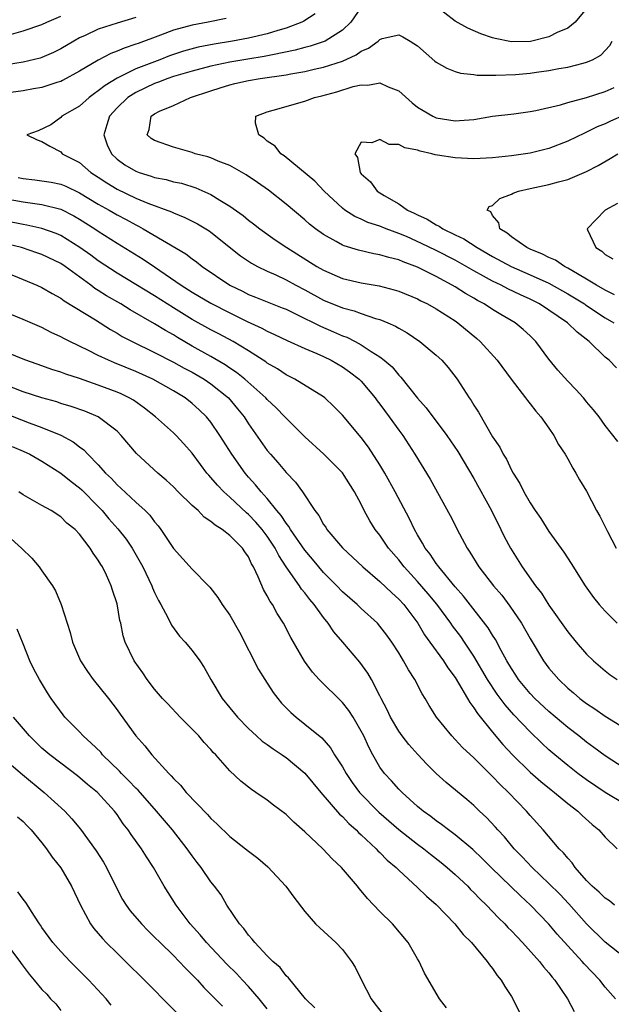
# Model space of a CAD drawing. Units: inches. Extents: x 2508000 to 2511000, y 1551000 to 1554000.
# Drawn here: x 2508203 to 2508266, y 1552388 to 1552493 of the extents above; entities that cross this region are included whole.
import ezdxf

# ---------------------------------------------------------------- set-up
doc = ezdxf.new("R2010")
doc.units = ezdxf.units.IN
doc.header["$MEASUREMENT"] = 0
doc.layers.add('LD25081551_2ft', color=74, linetype='Continuous')

msp = doc.modelspace()

# ---------------------------------------------------------------- linework, layer by layer
at = {"layer": 'LD25081551_2ft'}
for points, elevation in [([(2508239, 1552494.6), (2508237.91, 1552493), (2508237, 1552492.16), (2508235.18, 1552491), (2508235.06, 1552490.94), (2508233.56, 1552490.44), (2508233, 1552490.31), (2508231.98, 1552490.02), (2508229.54, 1552489.54), (2508228.65, 1552489.35), (2508226.92, 1552489.08), (2508225, 1552488.76), (2508223, 1552488.32), (2508221, 1552487.8), (2508219, 1552487.21), (2508218.39, 1552487), (2508217.4, 1552486.6), (2508217, 1552486.47), (2508215, 1552485.53), (2508214.16, 1552485), (2508213, 1552483.88), (2508212.19, 1552483), (2508211.92, 1552482.08), (2508211.59, 1552481), (2508211.94, 1552479.94), (2508212.4, 1552479), (2508213, 1552478.43), (2508213.83, 1552477.83), (2508215, 1552477.13), (2508215.36, 1552477), (2508216.62, 1552476.62), (2508217, 1552476.48), (2508218.24, 1552476.24), (2508219, 1552476.02), (2508219.85, 1552475.85), (2508221.38, 1552475.38), (2508223, 1552474.65), (2508223.95, 1552474.05), (2508225, 1552473.43), (2508226.43, 1552472.43), (2508227, 1552471.94), (2508227.54, 1552471.54), (2508228.22, 1552471), (2508229.84, 1552469.84), (2508231.07, 1552469), (2508234.28, 1552467), (2508235, 1552466.59), (2508237, 1552465.73), (2508239, 1552465.25), (2508240.93, 1552464.93), (2508242.52, 1552464.52), (2508243, 1552464.38), (2508245, 1552463.55), (2508245.35, 1552463.35), (2508246.08, 1552463), (2508247, 1552462.48), (2508249, 1552461.21), (2508249.31, 1552461), (2508251.31, 1552459.31), (2508251.67, 1552459), (2508253.48, 1552457), (2508254.99, 1552454.99), (2508256.51, 1552453), (2508256.71, 1552452.71), (2508257, 1552452.38), (2508257.6, 1552451.6), (2508258.13, 1552451), (2508259, 1552449.77), (2508259.51, 1552449), (2508260.02, 1552448.02), (2508260.71, 1552447), (2508261, 1552446.52), (2508261.53, 1552445.53), (2508261.88, 1552445), (2508262.27, 1552444.27), (2508263, 1552443.07), (2508264.08, 1552441), (2508264.41, 1552440.41), (2508265.22, 1552438.78), (2508266.16, 1552437)], 7222), ([(2508263, 1552494.47), (2508261.8, 1552493), (2508261, 1552492.36), (2508259.89, 1552491.89), (2508259, 1552491.44), (2508257.05, 1552490.95), (2508255, 1552490.91), (2508253.27, 1552491.27), (2508253, 1552491.35), (2508251.76, 1552491.76), (2508250.35, 1552492.35), (2508249, 1552493.11), (2508246.8, 1552494.8)], 7222), ([(2508215, 1552493.49), (2508213, 1552492.91), (2508211, 1552492.25), (2508209.6, 1552491.6), (2508209, 1552491.34), (2508208.39, 1552491), (2508207, 1552490.18), (2508206.22, 1552489.78), (2508205, 1552489.25), (2508204.81, 1552489.19), (2508203, 1552488.76), (2508200.31, 1552488.31)], 7228), ([(2508224.6, 1552493.4), (2508222.69, 1552493), (2508221, 1552492.69), (2508219, 1552492.15), (2508217.62, 1552491.62), (2508215.25, 1552490.75), (2508215, 1552490.65), (2508213.75, 1552490.25), (2508213, 1552489.91), (2508212.33, 1552489.67), (2508211, 1552488.97), (2508209, 1552487.79), (2508207.2, 1552486.8), (2508207, 1552486.7), (2508206.58, 1552486.58), (2508205, 1552486.06), (2508204.11, 1552485.89), (2508203, 1552485.7), (2508200.63, 1552485.37)], 7226), ([(2508201.74, 1552491.74), (2508203, 1552492.07), (2508205, 1552492.75), (2508205.52, 1552493), (2508207, 1552493.64)], 7230), ([(2508234.1, 1552493.9), (2508232.89, 1552493.11), (2508232.69, 1552493), (2508231, 1552492.36), (2508230.11, 1552492.11), (2508229, 1552491.76), (2508227, 1552491.31), (2508225.3, 1552491), (2508223.33, 1552490.67), (2508221.65, 1552490.35), (2508220.07, 1552489.93), (2508218.58, 1552489.42), (2508217.55, 1552489), (2508217, 1552488.8), (2508215, 1552488.02), (2508213, 1552487.04), (2508211.72, 1552486.28), (2508211, 1552485.68), (2508210.58, 1552485.42), (2508210.01, 1552485), (2508209, 1552484.07), (2508207.1, 1552483), (2508207, 1552482.86), (2508205.93, 1552482.07), (2508204.58, 1552481.42), (2508203.39, 1552481), (2508204.49, 1552480.49), (2508205, 1552480.29), (2508205.82, 1552479.82), (2508207, 1552479.19), (2508207.15, 1552479), (2508209, 1552478.08), (2508210.21, 1552477), (2508211, 1552476.49), (2508211.89, 1552475.89), (2508213, 1552475.22), (2508215, 1552474.27), (2508216.26, 1552473.74), (2508218.8, 1552472.8), (2508219, 1552472.7), (2508220.22, 1552472.22), (2508221.55, 1552471.55), (2508222.8, 1552470.8), (2508223, 1552470.65), (2508226.14, 1552468.14), (2508227.33, 1552467.33), (2508227.94, 1552467), (2508229, 1552466.49), (2508229.91, 1552466.09), (2508231, 1552465.58), (2508232.05, 1552465), (2508233, 1552464.51), (2508235, 1552463.41), (2508237, 1552462.58), (2508238.26, 1552462.26), (2508239, 1552461.98), (2508240.54, 1552461.46), (2508241, 1552461.34), (2508241.83, 1552461), (2508242.64, 1552460.64), (2508243, 1552460.41), (2508243.91, 1552459.91), (2508245.26, 1552459), (2508247, 1552457.55), (2508247.58, 1552457), (2508248.25, 1552456.25), (2508249.21, 1552455), (2508250.51, 1552453), (2508250.72, 1552452.72), (2508251, 1552452.21), (2508251.48, 1552451.48), (2508253, 1552448.84), (2508253.76, 1552447.76), (2508254.13, 1552447), (2508254.47, 1552446.47), (2508255, 1552445.31), (2508255.18, 1552445), (2508255.9, 1552443.9), (2508256.33, 1552443), (2508257, 1552441.81), (2508257.53, 1552441), (2508258.14, 1552440.14), (2508259, 1552438.76), (2508260.57, 1552436.57), (2508261.36, 1552435.36), (2508262.86, 1552433), (2508263.76, 1552431.76), (2508264.36, 1552431), (2508265, 1552430.3), (2508266.27, 1552429)], 7224), ([(2508266.35, 1552448.35), (2508265, 1552450.07), (2508264.36, 1552451), (2508263.74, 1552451.74), (2508263, 1552452.59), (2508262.83, 1552452.83), (2508262.68, 1552453), (2508261.88, 1552453.88), (2508261, 1552454.78), (2508259.96, 1552455.96), (2508259, 1552457.14), (2508257.61, 1552459), (2508257, 1552459.59), (2508256.27, 1552460.27), (2508255.4, 1552461), (2508253.87, 1552461.87), (2508253, 1552462.4), (2508252.1, 1552463), (2508251.38, 1552463.38), (2508251, 1552463.61), (2508250.11, 1552464.11), (2508249, 1552464.82), (2508248.69, 1552465), (2508247, 1552465.91), (2508245, 1552466.92), (2508243.48, 1552467.48), (2508243, 1552467.69), (2508241.94, 1552467.94), (2508241, 1552468.25), (2508240.35, 1552468.35), (2508238.72, 1552468.72), (2508237.19, 1552469.19), (2508237, 1552469.27), (2508236.34, 1552469.66), (2508235, 1552470.39), (2508234.15, 1552471), (2508233.51, 1552471.51), (2508233, 1552471.96), (2508231, 1552473.63), (2508229.12, 1552475.12), (2508227.95, 1552475.95), (2508226.76, 1552476.76), (2508225, 1552477.74), (2508223.78, 1552478.22), (2508223, 1552478.55), (2508222.66, 1552478.66), (2508221.3, 1552479), (2508221, 1552479.12), (2508219, 1552479.69), (2508217, 1552480.39), (2508216.63, 1552480.63), (2508216.19, 1552481), (2508216.43, 1552481.57), (2508216.63, 1552483), (2508217, 1552483.25), (2508217.52, 1552483.52), (2508219, 1552484.15), (2508220.81, 1552485), (2508223, 1552485.69), (2508223.98, 1552486.02), (2508225, 1552486.33), (2508225.54, 1552486.46), (2508227, 1552486.79), (2508228.24, 1552487), (2508231, 1552487.39), (2508231.5, 1552487.5), (2508233, 1552487.76), (2508233.99, 1552487.99), (2508235, 1552488.21), (2508237, 1552488.86), (2508238.47, 1552489.53), (2508239, 1552489.92), (2508239.77, 1552490.23), (2508240.8, 1552491), (2508241, 1552491.17), (2508241.25, 1552491.25), (2508243, 1552491.65), (2508243.44, 1552491.44), (2508244.2, 1552491), (2508245, 1552490.5), (2508246.85, 1552488.85), (2508247, 1552488.73), (2508248.11, 1552488.11), (2508249, 1552487.76), (2508249.58, 1552487.58), (2508251, 1552487.44), (2508251.37, 1552487.37), (2508253, 1552487.37), (2508253.35, 1552487.35), (2508255.43, 1552487.43), (2508257, 1552487.57), (2508257.68, 1552487.68), (2508259, 1552487.86), (2508260.07, 1552488.07), (2508261, 1552488.22), (2508262.65, 1552488.65), (2508263, 1552488.73), (2508263.63, 1552489), (2508264.52, 1552489.48), (2508265.49, 1552490.51), (2508265.74, 1552491)], 7220), ([(2508266.19, 1552456.19), (2508265.4, 1552457), (2508265, 1552457.35), (2508263.27, 1552459), (2508261.99, 1552459.99), (2508260.98, 1552461), (2508259, 1552462.35), (2508258.01, 1552463), (2508257, 1552463.51), (2508255.97, 1552463.97), (2508254.61, 1552464.61), (2508253.9, 1552465), (2508253, 1552465.43), (2508252.03, 1552465.97), (2508251, 1552466.52), (2508249, 1552467.65), (2508247, 1552468.69), (2508245.44, 1552469.44), (2508243.82, 1552470.18), (2508243, 1552470.52), (2508241.67, 1552471), (2508241, 1552471.27), (2508239.69, 1552471.69), (2508239, 1552472.03), (2508238.32, 1552472.32), (2508237.26, 1552473), (2508237, 1552473.2), (2508235.05, 1552475), (2508234.06, 1552476.06), (2508230.79, 1552478.79), (2508230.44, 1552479), (2508229.82, 1552479.82), (2508229, 1552480.35), (2508228.67, 1552480.67), (2508228.11, 1552481), (2508227.74, 1552482.26), (2508227.77, 1552483), (2508229, 1552483.46), (2508229.62, 1552483.62), (2508233, 1552484.61), (2508234.04, 1552485), (2508234.82, 1552485.18), (2508236.41, 1552485.59), (2508238.15, 1552486.15), (2508239, 1552486.33), (2508239.71, 1552486.29), (2508241, 1552486.56), (2508241.89, 1552486.11), (2508243, 1552485.68), (2508244.42, 1552484.42), (2508245, 1552483.97), (2508245.59, 1552483.59), (2508246.62, 1552483), (2508247, 1552482.83), (2508249, 1552482.49), (2508249.48, 1552482.52), (2508251, 1552482.66), (2508253, 1552482.99), (2508255.25, 1552483.25), (2508257, 1552483.49), (2508257.6, 1552483.6), (2508260.22, 1552484.22), (2508261, 1552484.46), (2508263, 1552485), (2508265, 1552485.64), (2508265.96, 1552486.04)], 7218), ([(2508267, 1552483.11), (2508265.54, 1552482.46), (2508265, 1552482.19), (2508264.15, 1552481.85), (2508263, 1552481.28), (2508262.8, 1552481.2), (2508261, 1552480.32), (2508259, 1552479.55), (2508257, 1552479.05), (2508255, 1552478.77), (2508253, 1552478.56), (2508251, 1552478.46), (2508249, 1552478.55), (2508247.14, 1552478.86), (2508246.88, 1552478.88), (2508246.51, 1552479), (2508245.28, 1552479.28), (2508245, 1552479.38), (2508243.64, 1552479.64), (2508243, 1552479.97), (2508241.99, 1552479.99), (2508241, 1552480.53), (2508240.15, 1552480.15), (2508239, 1552480.23), (2508238.34, 1552479), (2508238.59, 1552478.59), (2508238.88, 1552477), (2508239, 1552476.86), (2508240, 1552476), (2508240.71, 1552475), (2508241.46, 1552474.54), (2508243, 1552473.66), (2508243.93, 1552473), (2508244.66, 1552472.66), (2508245, 1552472.48), (2508246.02, 1552472.03), (2508247, 1552471.41), (2508247.3, 1552471.3), (2508247.7, 1552471), (2508249, 1552470.37), (2508249.94, 1552469.94), (2508251.37, 1552469), (2508253, 1552468.07), (2508254.98, 1552467), (2508257, 1552466.12), (2508259, 1552465.21), (2508261, 1552464.07), (2508262.77, 1552463), (2508262.9, 1552462.9), (2508265, 1552461.54), (2508265.91, 1552461)], 7216), ([(2508265.99, 1552463.99), (2508265, 1552464.47), (2508264.06, 1552465), (2508263, 1552465.65), (2508261.45, 1552466.55), (2508261, 1552466.83), (2508260.66, 1552467), (2508259.68, 1552467.68), (2508259, 1552467.96), (2508258.32, 1552468.32), (2508257, 1552468.83), (2508256.64, 1552469), (2508255, 1552470.14), (2508254.54, 1552470.54), (2508253.76, 1552471), (2508253.65, 1552471.65), (2508253, 1552472.41), (2508252.8, 1552472.8), (2508252.43, 1552473), (2508252.62, 1552473.38), (2508253, 1552473.49), (2508253.77, 1552474.23), (2508255, 1552474.68), (2508255.2, 1552474.8), (2508255.77, 1552475), (2508257, 1552475.3), (2508259, 1552475.71), (2508260.01, 1552476.01), (2508261, 1552476.25), (2508263, 1552477.1), (2508264.25, 1552477.75), (2508265.51, 1552478.49), (2508266.35, 1552479)], 7214), ([(2508202.47, 1552476.47), (2508203, 1552476.36), (2508204.22, 1552476.22), (2508205, 1552476.12), (2508205.96, 1552475.96), (2508207, 1552475.74), (2508207.53, 1552475.53), (2508209, 1552474.83), (2508211, 1552473.64), (2508212.15, 1552473), (2508213, 1552472.5), (2508213.98, 1552471.98), (2508215, 1552471.41), (2508215.29, 1552471.29), (2508215.79, 1552471), (2508220.33, 1552468.33), (2508221, 1552467.8), (2508221.47, 1552467.47), (2508222.06, 1552467), (2508225.01, 1552465), (2508226.35, 1552464.35), (2508227, 1552464.02), (2508227.74, 1552463.74), (2508229.16, 1552463.16), (2508230.6, 1552462.6), (2508231, 1552462.43), (2508232.07, 1552461.93), (2508234.65, 1552460.65), (2508236.05, 1552460.05), (2508237, 1552459.62), (2508237.46, 1552459.46), (2508238.37, 1552459), (2508239, 1552458.66), (2508240.06, 1552457.94), (2508241, 1552457.36), (2508241.46, 1552457), (2508242.3, 1552456.3), (2508243, 1552455.43), (2508243.22, 1552455.22), (2508245, 1552452.98), (2508245.93, 1552451.93), (2508246.62, 1552451), (2508247, 1552450.51), (2508248.12, 1552449), (2508249.29, 1552447.29), (2508251, 1552444.4), (2508252.88, 1552441), (2508253.89, 1552439), (2508254.24, 1552438.24), (2508254.9, 1552437), (2508256.16, 1552435), (2508257.57, 1552433), (2508258.2, 1552432.2), (2508259, 1552430.93), (2508261, 1552428.09), (2508261.9, 1552427), (2508263, 1552425.72), (2508263.75, 1552425), (2508265, 1552423.93), (2508265.51, 1552423.51), (2508266.25, 1552423)], 7226), ([(2508201, 1552474.24), (2508203, 1552473.86), (2508205, 1552473.59), (2508207, 1552473.09), (2508208.39, 1552472.39), (2508209, 1552472.03), (2508210.64, 1552471), (2508211, 1552470.75), (2508213, 1552469.46), (2508215.77, 1552467.77), (2508217, 1552466.96), (2508219.81, 1552465), (2508221, 1552464.25), (2508223, 1552463.09), (2508225, 1552462.06), (2508226.85, 1552461.15), (2508228.42, 1552460.42), (2508229, 1552460.09), (2508229.76, 1552459.76), (2508231.11, 1552459.11), (2508233, 1552458.27), (2508234.27, 1552457.73), (2508235, 1552457.39), (2508235.79, 1552457), (2508237, 1552456.3), (2508237.77, 1552455.77), (2508238.77, 1552455), (2508239, 1552454.77), (2508240.5, 1552453), (2508240.7, 1552452.7), (2508241, 1552452.33), (2508241.97, 1552451), (2508243, 1552449.56), (2508243.42, 1552449), (2508244.72, 1552447), (2508246.33, 1552444.33), (2508248.47, 1552440.47), (2508249.47, 1552438.53), (2508250.3, 1552437), (2508250.59, 1552436.59), (2508251.54, 1552435), (2508253.1, 1552433), (2508253.98, 1552431.98), (2508254.84, 1552430.84), (2508256.08, 1552429), (2508257, 1552427.37), (2508258.43, 1552425), (2508259, 1552424.23), (2508260.04, 1552423), (2508261, 1552422.09), (2508261.6, 1552421.6), (2508262.28, 1552421), (2508263, 1552420.46), (2508263.89, 1552419.89), (2508265, 1552419.12), (2508267, 1552417.86)], 7228), ([(2508266.3, 1552473.7), (2508264.99, 1552473), (2508263.06, 1552471), (2508263.09, 1552470.91), (2508264.01, 1552469), (2508264.64, 1552468.64), (2508265, 1552468.28), (2508265.81, 1552467.82)], 7212), ([(2508267, 1552413.59), (2508265, 1552414.87), (2508263.78, 1552415.78), (2508263, 1552416.34), (2508262.17, 1552417), (2508261, 1552417.9), (2508259, 1552419.6), (2508257.5, 1552421), (2508257, 1552421.52), (2508255.77, 1552423), (2508255.47, 1552423.47), (2508255, 1552424.17), (2508254.51, 1552425), (2508253.9, 1552426.1), (2508253.29, 1552427.29), (2508253, 1552427.72), (2508252.53, 1552428.53), (2508249.9, 1552431.9), (2508249, 1552432.89), (2508247.27, 1552435), (2508247.17, 1552435.17), (2508247, 1552435.37), (2508246.35, 1552436.35), (2508245.82, 1552437), (2508245.54, 1552437.54), (2508245, 1552438.42), (2508244.67, 1552439), (2508244.13, 1552440.13), (2508242.61, 1552443), (2508241.52, 1552445), (2508241, 1552445.87), (2508239.77, 1552447.77), (2508239, 1552448.77), (2508237, 1552451.15), (2508236.1, 1552452.1), (2508235.14, 1552453), (2508235, 1552453.11), (2508231.92, 1552455), (2508231, 1552455.46), (2508230.08, 1552456.08), (2508229, 1552456.7), (2508228.83, 1552456.83), (2508228.57, 1552457), (2508227, 1552458), (2508225.36, 1552459), (2508223.83, 1552459.83), (2508223, 1552460.26), (2508221, 1552461.36), (2508219, 1552462.58), (2508217, 1552463.87), (2508213, 1552466.27), (2508211, 1552467.59), (2508210.2, 1552468.2), (2508209.03, 1552469.03), (2508207, 1552470.3), (2508206.52, 1552470.52), (2508205, 1552471.05), (2508203.39, 1552471.39), (2508203, 1552471.45), (2508201, 1552471.86)], 7230), ([(2508267, 1552409.79), (2508265, 1552410.98), (2508263, 1552412.32), (2508262.09, 1552413), (2508261, 1552413.85), (2508259.61, 1552415), (2508259, 1552415.53), (2508258.23, 1552416.23), (2508257, 1552417.43), (2508255.27, 1552419.27), (2508254.32, 1552420.32), (2508253.47, 1552421.47), (2508252.46, 1552423), (2508251, 1552425.5), (2508250.01, 1552427), (2508249.6, 1552427.6), (2508248.73, 1552428.73), (2508248.56, 1552429), (2508247.04, 1552431.04), (2508246.14, 1552432.14), (2508245, 1552433.46), (2508243.57, 1552435), (2508243, 1552435.74), (2508241.91, 1552437), (2508241, 1552438.37), (2508240.5, 1552439), (2508239.92, 1552439.92), (2508239.33, 1552441), (2508239, 1552441.68), (2508238.3, 1552443), (2508237.01, 1552445.01), (2508235.01, 1552447.01), (2508233, 1552448.86), (2508231, 1552450.85), (2508230.87, 1552451), (2508229.95, 1552451.95), (2508229, 1552452.84), (2508228.86, 1552453), (2508226.61, 1552455), (2508225.72, 1552455.72), (2508225, 1552456.18), (2508224.52, 1552456.52), (2508223, 1552457.41), (2508221, 1552458.52), (2508219.43, 1552459.43), (2508219, 1552459.7), (2508218.16, 1552460.16), (2508217, 1552460.9), (2508214.38, 1552462.38), (2508213.38, 1552463), (2508211.87, 1552463.87), (2508211, 1552464.43), (2508210.64, 1552464.64), (2508210.19, 1552465), (2508207.46, 1552467), (2508207, 1552467.31), (2508205, 1552468.26), (2508204.46, 1552468.46), (2508202.8, 1552469), (2508200.41, 1552469.59)], 7232), ([(2508201, 1552466.41), (2508203, 1552465.61), (2508204.45, 1552465), (2508205, 1552464.75), (2508206.1, 1552464.1), (2508207, 1552463.62), (2508207.35, 1552463.35), (2508210.7, 1552461.3), (2508212.28, 1552460.28), (2508213, 1552459.88), (2508213.55, 1552459.55), (2508214.59, 1552459), (2508217, 1552457.84), (2508219, 1552456.81), (2508220.16, 1552456.16), (2508221, 1552455.73), (2508222.26, 1552455), (2508223, 1552454.5), (2508224.86, 1552453), (2508225.84, 1552451.84), (2508226.52, 1552451), (2508227, 1552450.25), (2508229, 1552447.4), (2508229.33, 1552447), (2508230.12, 1552446.12), (2508231, 1552445.05), (2508232.01, 1552444.01), (2508232.74, 1552443), (2508234.07, 1552441), (2508234.48, 1552440.48), (2508235, 1552439.53), (2508235.22, 1552439.22), (2508235.35, 1552439), (2508237, 1552437.02), (2508239.16, 1552435), (2508241, 1552433.46), (2508242.25, 1552432.25), (2508243, 1552431.58), (2508243.54, 1552431), (2508245.04, 1552429), (2508245.76, 1552427.76), (2508246.32, 1552427), (2508247.76, 1552425), (2508248.24, 1552424.24), (2508249, 1552423.22), (2508249.37, 1552422.63), (2508250.33, 1552421), (2508250.56, 1552420.56), (2508251, 1552420.01), (2508251.38, 1552419.38), (2508253, 1552417.39), (2508254.09, 1552416.09), (2508255.1, 1552415), (2508257, 1552413.16), (2508258.15, 1552412.15), (2508259.25, 1552411.25), (2508259.59, 1552411), (2508261, 1552409.81), (2508262.06, 1552409), (2508262.53, 1552408.53), (2508263.59, 1552407.59), (2508264.32, 1552407), (2508265, 1552406.21), (2508266.26, 1552405)], 7234), ([(2508265.99, 1552399), (2508265.44, 1552399.44), (2508265, 1552399.73), (2508264.36, 1552400.36), (2508263.62, 1552401), (2508263, 1552401.63), (2508261.8, 1552403), (2508261.48, 1552403.48), (2508261, 1552403.99), (2508260.56, 1552404.56), (2508260.1, 1552405), (2508258.38, 1552407), (2508257, 1552408.53), (2508256.6, 1552409), (2508254.68, 1552411), (2508253.81, 1552411.82), (2508253, 1552412.69), (2508251, 1552414.66), (2508249.79, 1552415.79), (2508249, 1552416.64), (2508248.64, 1552417), (2508247.02, 1552419.02), (2508246.24, 1552420.24), (2508245.82, 1552421), (2508245.5, 1552421.5), (2508244.73, 1552423), (2508244.04, 1552424.04), (2508243.52, 1552425), (2508243, 1552425.85), (2508242.25, 1552427), (2508241.74, 1552427.74), (2508241, 1552428.71), (2508240.74, 1552429), (2508239, 1552430.59), (2508238.57, 1552431), (2508237, 1552432.36), (2508236.41, 1552433), (2508235, 1552434.42), (2508234.5, 1552435), (2508233.83, 1552435.83), (2508233, 1552436.77), (2508231.46, 1552439), (2508231.3, 1552439.3), (2508231, 1552439.66), (2508230.49, 1552440.49), (2508230.03, 1552441), (2508229, 1552442.28), (2508228.34, 1552443), (2508227.75, 1552443.75), (2508227, 1552444.57), (2508226.63, 1552445), (2508225.21, 1552447), (2508223.94, 1552449), (2508223, 1552450.4), (2508222.52, 1552451), (2508221.74, 1552451.74), (2508221, 1552452.41), (2508220.24, 1552453), (2508219, 1552453.74), (2508216.81, 1552455), (2508215, 1552455.81), (2508212.72, 1552456.72), (2508212.08, 1552457), (2508211, 1552457.52), (2508209.94, 1552458.06), (2508207.96, 1552459), (2508207.32, 1552459.32), (2508207, 1552459.51), (2508205.98, 1552459.98), (2508205, 1552460.49), (2508203, 1552461.33), (2508201, 1552462.15)], 7236), ([(2508267, 1552393.44), (2508265, 1552395.06), (2508263, 1552397.01), (2508261.12, 1552399.12), (2508260.15, 1552400.15), (2508259, 1552401.31), (2508257.21, 1552403), (2508256.14, 1552404.14), (2508255.3, 1552405), (2508254.25, 1552406.25), (2508253.54, 1552407), (2508253.29, 1552407.29), (2508252.33, 1552408.33), (2508251.6, 1552409), (2508251, 1552409.6), (2508250.25, 1552410.25), (2508248.05, 1552412.05), (2508247, 1552413.01), (2508245.99, 1552413.99), (2508245.02, 1552415.02), (2508244.08, 1552416.08), (2508243.37, 1552417), (2508243, 1552417.51), (2508242.13, 1552419), (2508241.78, 1552419.78), (2508241.13, 1552421), (2508241, 1552421.28), (2508240.1, 1552423), (2508239.69, 1552423.69), (2508238.87, 1552424.87), (2508237.05, 1552427), (2508236.09, 1552428.09), (2508235.49, 1552429), (2508235, 1552429.6), (2508234, 1552431), (2508233.54, 1552431.54), (2508233, 1552432.25), (2508232.65, 1552432.65), (2508232.44, 1552433), (2508231.02, 1552435.02), (2508230.21, 1552436.21), (2508229.83, 1552437), (2508229, 1552438.26), (2508228.45, 1552439), (2508227.78, 1552439.78), (2508227, 1552440.59), (2508226.77, 1552440.77), (2508225, 1552442.44), (2508224.36, 1552443), (2508223.7, 1552443.7), (2508223, 1552444.53), (2508222.77, 1552444.77), (2508222.57, 1552445), (2508221.89, 1552445.89), (2508221, 1552447.12), (2508220.12, 1552448.12), (2508219.3, 1552449), (2508219, 1552449.29), (2508217.09, 1552451), (2508215.92, 1552451.92), (2508214.74, 1552452.74), (2508214.3, 1552453), (2508213.42, 1552453.42), (2508213, 1552453.6), (2508211, 1552454.36), (2508209, 1552455.05), (2508207.53, 1552455.53), (2508207, 1552455.75), (2508206.04, 1552456.04), (2508205, 1552456.42), (2508203.29, 1552457), (2508202.82, 1552457.18), (2508201, 1552457.94)], 7238), ([(2508266.1, 1552389), (2508265, 1552390.25), (2508264.41, 1552391), (2508262.75, 1552392.75), (2508262.54, 1552393), (2508261, 1552394.66), (2508259.89, 1552395.89), (2508259, 1552396.96), (2508257.03, 1552399), (2508255.97, 1552399.97), (2508252.86, 1552403), (2508251.93, 1552403.93), (2508250.9, 1552404.9), (2508249, 1552406.48), (2508248.29, 1552407), (2508247.57, 1552407.58), (2508247, 1552407.96), (2508246.41, 1552408.41), (2508245.59, 1552409), (2508245, 1552409.5), (2508243.35, 1552411), (2508243, 1552411.35), (2508242.23, 1552412.23), (2508241.5, 1552413), (2508241, 1552413.69), (2508240.23, 1552415), (2508239.81, 1552415.81), (2508239.27, 1552417), (2508239, 1552417.53), (2508238.14, 1552419), (2508237.7, 1552419.7), (2508237, 1552420.57), (2508234.53, 1552423), (2508233.81, 1552423.81), (2508232.96, 1552424.96), (2508231.49, 1552427.49), (2508230.73, 1552429), (2508230.05, 1552430.05), (2508229.55, 1552431), (2508229.31, 1552431.31), (2508229, 1552431.94), (2508228.6, 1552432.6), (2508228.04, 1552433.96), (2508227.53, 1552435), (2508227.33, 1552435.33), (2508227, 1552436.06), (2508226.6, 1552436.6), (2508226.34, 1552437), (2508225, 1552438.35), (2508224.18, 1552439), (2508223.43, 1552439.43), (2508223, 1552439.85), (2508222.29, 1552440.29), (2508221.62, 1552441), (2508221, 1552441.54), (2508219.5, 1552443), (2508219, 1552443.52), (2508218.24, 1552444.24), (2508217.33, 1552445), (2508215.08, 1552447.08), (2508213.45, 1552449), (2508213, 1552449.44), (2508210.98, 1552451), (2508209.58, 1552451.58), (2508208.1, 1552452.1), (2508207, 1552452.42), (2508206.57, 1552452.57), (2508205, 1552453), (2508203, 1552453.64), (2508201, 1552454.42)], 7240), ([(2508201, 1552451.37), (2508203.65, 1552450.35), (2508205, 1552449.86), (2508207, 1552449.04), (2508208.33, 1552448.33), (2508209, 1552447.79), (2508209.46, 1552447.46), (2508209.88, 1552447), (2508211, 1552445.87), (2508211.78, 1552445), (2508212.4, 1552444.4), (2508213, 1552443.74), (2508213.4, 1552443.4), (2508215, 1552441.88), (2508215.99, 1552441), (2508216.5, 1552440.5), (2508217, 1552439.81), (2508217.38, 1552439.38), (2508217.66, 1552439), (2508219, 1552436.96), (2508221, 1552434.75), (2508222.74, 1552433), (2508222.86, 1552432.86), (2508223.73, 1552431.73), (2508224.2, 1552431), (2508225, 1552429.86), (2508226.04, 1552428.04), (2508228.07, 1552424.07), (2508228.73, 1552423), (2508229.63, 1552421.63), (2508230.11, 1552421), (2508230.51, 1552420.51), (2508231.5, 1552419.5), (2508232.07, 1552419), (2508233, 1552418.27), (2508234.81, 1552416.81), (2508235.74, 1552415.74), (2508236.17, 1552415), (2508237, 1552413.71), (2508237.39, 1552413), (2508238.05, 1552412.05), (2508238.83, 1552411), (2508240.89, 1552408.89), (2508243, 1552407.04), (2508245, 1552405.49), (2508245.66, 1552405), (2508246.4, 1552404.4), (2508247.52, 1552403.52), (2508248.16, 1552403), (2508249, 1552402.25), (2508250.35, 1552401), (2508250.66, 1552400.66), (2508251, 1552400.35), (2508251.65, 1552399.65), (2508252.34, 1552399), (2508253.63, 1552397.63), (2508254.29, 1552397), (2508254.62, 1552396.62), (2508255, 1552396.25), (2508255.6, 1552395.6), (2508256.2, 1552395), (2508258.01, 1552393), (2508258.42, 1552392.42), (2508259, 1552391.77), (2508259.33, 1552391.33), (2508259.63, 1552391), (2508260.99, 1552389), (2508261.67, 1552387.67)], 7242), ([(2508201.84, 1552447.84), (2508203, 1552447.34), (2508203.72, 1552447), (2508205, 1552446.27), (2508207, 1552444.99), (2508208.1, 1552444.1), (2508209, 1552443.43), (2508209.23, 1552443.22), (2508211, 1552441.44), (2508211.41, 1552441), (2508212.13, 1552440.13), (2508213.07, 1552439.07), (2508213.95, 1552437.95), (2508214.59, 1552437), (2508215.73, 1552435), (2508216.7, 1552433), (2508216.78, 1552432.78), (2508217, 1552432.27), (2508217.42, 1552431.42), (2508217.66, 1552431), (2508218.4, 1552429.6), (2508218.79, 1552428.79), (2508219.64, 1552427.64), (2508220.24, 1552427), (2508221, 1552426.11), (2508221.81, 1552425), (2508222.29, 1552424.29), (2508222.98, 1552423), (2508224.19, 1552421), (2508225.82, 1552419), (2508227, 1552417.8), (2508227.85, 1552417), (2508228.46, 1552416.46), (2508229, 1552416.1), (2508229.63, 1552415.63), (2508230.59, 1552415), (2508230.83, 1552414.83), (2508231, 1552414.72), (2508233, 1552413.05), (2508234.7, 1552411), (2508236.69, 1552408.69), (2508237, 1552408.42), (2508237.68, 1552407.68), (2508238.45, 1552407), (2508238.71, 1552406.71), (2508239, 1552406.46), (2508240.59, 1552405), (2508240.78, 1552404.78), (2508241, 1552404.58), (2508241.78, 1552403.78), (2508242.72, 1552403), (2508243, 1552402.7), (2508245, 1552400.88), (2508245.94, 1552399.94), (2508247, 1552399.04), (2508248.97, 1552397), (2508249.87, 1552395.87), (2508250.75, 1552395), (2508252.43, 1552393), (2508252.65, 1552392.65), (2508253, 1552392.23), (2508253.49, 1552391.49), (2508253.91, 1552391), (2508254.31, 1552390.31), (2508255, 1552389.25), (2508255.15, 1552389), (2508256.16, 1552387)], 7244), ([(2508248.07, 1552388.07), (2508247.35, 1552389), (2508245.74, 1552391.74), (2508245.16, 1552393), (2508245, 1552393.26), (2508244.01, 1552395), (2508242.32, 1552397), (2508241, 1552398.3), (2508239.68, 1552399.68), (2508239, 1552400.53), (2508238.77, 1552400.77), (2508238.6, 1552401), (2508236.91, 1552403), (2508235.91, 1552403.91), (2508234.91, 1552405), (2508233, 1552406.81), (2508231.82, 1552407.82), (2508231, 1552408.65), (2508229.65, 1552409.65), (2508229, 1552410.16), (2508227.77, 1552411), (2508227.3, 1552411.3), (2508226.19, 1552412.19), (2508225, 1552413.3), (2508223.51, 1552415), (2508223.25, 1552415.25), (2508223, 1552415.55), (2508222.29, 1552416.29), (2508221.7, 1552417), (2508219.73, 1552419), (2508218.41, 1552420.41), (2508217.85, 1552421), (2508217, 1552421.98), (2508216.22, 1552423), (2508215.73, 1552423.73), (2508214.82, 1552425), (2508213.86, 1552427), (2508213.65, 1552427.65), (2508213.38, 1552429), (2508213.3, 1552429.3), (2508213, 1552431.07), (2508212.51, 1552432.51), (2508212.37, 1552433), (2508211.86, 1552434.14), (2508211.44, 1552435), (2508211.26, 1552435.26), (2508211, 1552435.73), (2508210.45, 1552436.45), (2508210.13, 1552437), (2508209, 1552438.5), (2508208.52, 1552439), (2508207.66, 1552439.66), (2508207, 1552440.33), (2508205.97, 1552441), (2508205, 1552441.54), (2508203, 1552442.69), (2508202.54, 1552443)], 7246), ([(2508200.63, 1552439), (2508202.83, 1552437), (2508203.92, 1552435.92), (2508204.69, 1552435), (2508205, 1552434.57), (2508206.12, 1552433), (2508206.44, 1552432.44), (2508207.05, 1552431), (2508208.01, 1552428.01), (2508208.25, 1552427), (2508209.09, 1552425), (2508209.85, 1552423.85), (2508210.46, 1552423), (2508212.1, 1552421), (2508213, 1552419.8), (2508213.33, 1552419.33), (2508215, 1552417), (2508215.95, 1552415.95), (2508216.7, 1552415), (2508218.51, 1552413), (2508218.77, 1552412.77), (2508219, 1552412.48), (2508219.76, 1552411.76), (2508220.36, 1552411), (2508222.64, 1552408.64), (2508223, 1552408.23), (2508223.64, 1552407.64), (2508225, 1552406.29), (2508226.66, 1552405), (2508227, 1552404.72), (2508227.98, 1552403.98), (2508229.06, 1552403.06), (2508230.98, 1552401), (2508231.83, 1552399.83), (2508233, 1552398.32), (2508234.15, 1552397), (2508234.58, 1552396.58), (2508236.3, 1552395), (2508237, 1552394.27), (2508237.96, 1552393), (2508238.37, 1552392.37), (2508239.02, 1552391), (2508240.08, 1552389), (2508240.47, 1552388.47), (2508241.63, 1552387)], 7248), ([(2508234.05, 1552388.05), (2508233.06, 1552389), (2508231.24, 1552391.24), (2508231, 1552391.46), (2508230.36, 1552392.36), (2508229.6, 1552393), (2508229, 1552393.6), (2508227.66, 1552395), (2508227.38, 1552395.38), (2508227, 1552395.78), (2508226.51, 1552396.51), (2508226.05, 1552397), (2508224.7, 1552399), (2508224.07, 1552400.07), (2508223.37, 1552401), (2508223, 1552401.46), (2508221.96, 1552403), (2508221.53, 1552403.53), (2508221, 1552404.24), (2508220.48, 1552405), (2508218.89, 1552407), (2508217.18, 1552409), (2508215.23, 1552411.23), (2508215, 1552411.44), (2508214.24, 1552412.24), (2508213.48, 1552413), (2508213.26, 1552413.26), (2508211.45, 1552415), (2508211.26, 1552415.26), (2508210.25, 1552416.25), (2508209.4, 1552417), (2508209, 1552417.44), (2508207.45, 1552419), (2508207.25, 1552419.25), (2508205.97, 1552421), (2508205.59, 1552421.59), (2508204.75, 1552423), (2508204.13, 1552424.13), (2508203.71, 1552425), (2508203, 1552426.81), (2508202.36, 1552428.36)], 7250), ([(2508229, 1552387.95), (2508228.15, 1552389), (2508227, 1552390.32), (2508226.37, 1552391), (2508225.71, 1552391.71), (2508224.69, 1552392.69), (2508222.52, 1552395), (2508221.84, 1552395.84), (2508220.79, 1552397), (2508219.28, 1552399), (2508218.02, 1552401), (2508216.89, 1552403), (2508216.13, 1552404.13), (2508215.6, 1552405), (2508214.5, 1552406.5), (2508214.18, 1552407), (2508213.66, 1552407.66), (2508213, 1552408.63), (2508212.72, 1552409), (2508210.9, 1552411), (2508209.85, 1552411.85), (2508208.77, 1552412.77), (2508207, 1552414.09), (2508205.84, 1552415), (2508205, 1552415.72), (2508204.34, 1552416.34), (2508203.67, 1552417), (2508201.96, 1552419)], 7252), ([(2508201, 1552414.53), (2508202.91, 1552412.91), (2508205.22, 1552411), (2508207.42, 1552409), (2508208.18, 1552408.18), (2508209.09, 1552407.09), (2508210.78, 1552404.78), (2508211.55, 1552403.55), (2508211.87, 1552403), (2508212.89, 1552400.89), (2508213.59, 1552399.59), (2508213.95, 1552399), (2508214.4, 1552398.4), (2508215.59, 1552397), (2508216.29, 1552396.29), (2508217, 1552395.59), (2508217.57, 1552395), (2508219, 1552393.62), (2508219.61, 1552393), (2508220.28, 1552392.28), (2508221, 1552391.57), (2508221.27, 1552391.27), (2508221.55, 1552391), (2508222.23, 1552390.23), (2508223, 1552389.48), (2508224.22, 1552388.22)], 7254), ([(2508202.4, 1552408.4), (2508203, 1552407.88), (2508203.42, 1552407.42), (2508203.85, 1552407), (2508205, 1552405.62), (2508205.49, 1552405), (2508206.1, 1552404.1), (2508207, 1552402.95), (2508208.14, 1552401), (2508209.09, 1552399), (2508210.16, 1552397), (2508210.51, 1552396.51), (2508211.43, 1552395.43), (2508211.85, 1552395), (2508213, 1552393.86), (2508213.91, 1552393), (2508215.93, 1552391), (2508217, 1552389.92), (2508217.87, 1552389), (2508219.88, 1552387)], 7256), ([(2508212.35, 1552388.35), (2508211.82, 1552389), (2508209.99, 1552391), (2508208, 1552393), (2508207, 1552394.06), (2508206.17, 1552395), (2508205, 1552396.62), (2508204.85, 1552396.85), (2508204.73, 1552397), (2508204.19, 1552397.81), (2508203.28, 1552399.28), (2508203, 1552399.63), (2508202.42, 1552400.42)], 7258), ([(2508201, 1552395.14), (2508202.64, 1552393), (2508202.78, 1552392.78), (2508203.64, 1552391.64), (2508204.15, 1552391), (2508205, 1552390), (2508205.5, 1552389.5), (2508205.91, 1552389), (2508206.48, 1552388.48), (2508207, 1552387.78)], 7260)]:
    msp.add_lwpolyline(points, dxfattribs=dict(at, elevation=elevation))

doc.saveas('drawing.dxf')
